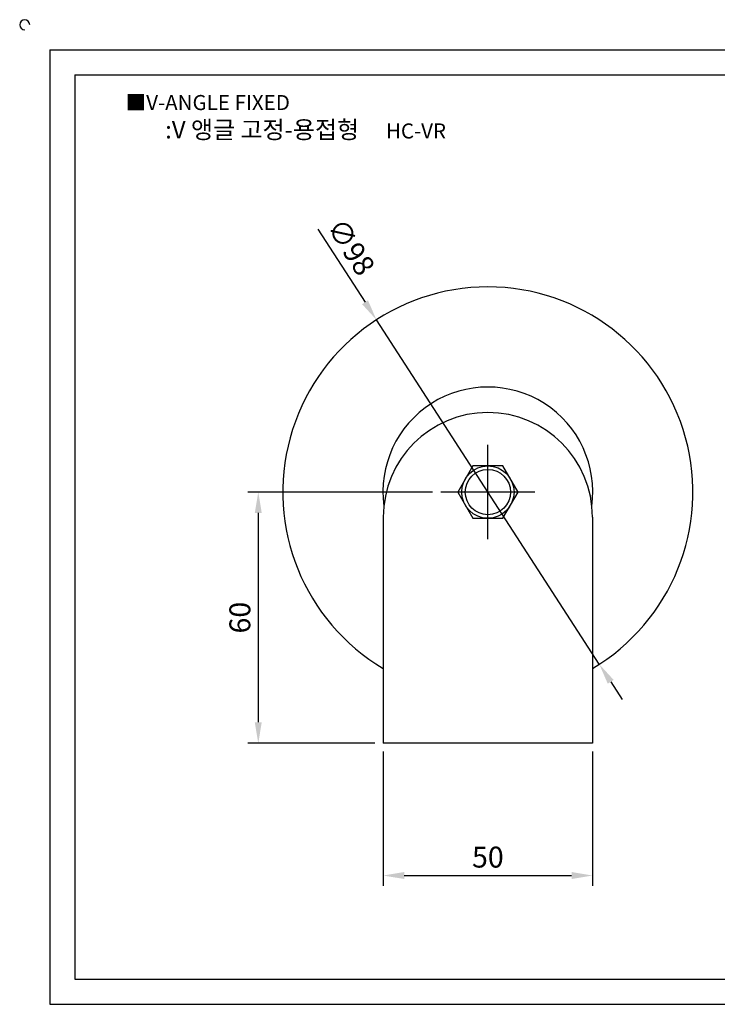
# Model space of a CAD drawing. Units: millimetres. Extents: x 2284 to 2706, y 1079 to 1321.
# Drawn here: x 2284 to 2451, y 1086 to 1321 of the extents above; entities that cross this region are included whole.
import ezdxf

# ---------------------------------------------------------------- set-up
doc = ezdxf.new("R2010")
doc.units = ezdxf.units.MM
doc.linetypes.add('CENTER', pattern=[50.8, 31.75, -6.35, 6.35, -6.35])
doc.styles.get("Standard").update_dxf_attribs({"font": 'txt.shx', "bigfont": 'whgtxt.shx'})
doc.dimstyles.new('ISO-25', dxfattribs={"dimtxt": 2.5, "dimasz": 2.5, "dimexe": 1.25, "dimexo": 0.625, "dimtad": 1, "dimtxsty": 'Standard', "dimcen": 2.5, "dimclrd": 3, "dimclre": 3, "dimadec": 0, "dimazin": 0, "dimtfac": 1, "dimtmove": 0, "dimatfit": 3, "dimfxl": 0, "dimarcsym": 0})

# ---------------------------------------------------------------- blocks, each defined once
blk = doc.blocks.new('*D7')
at = {"color": 3, "lineweight": -2}
for p, q in [((2370.91, 1146.47), (2370.91, 1114.37)), ((2420.91, 1146.47), (2420.91, 1114.37)), ((2375.91, 1116.87), (2415.91, 1116.87))]:
    blk.add_line(p, q, dxfattribs=at)
at = {"color": 3}
for points in [[(2375.91, 1117.71), (2375.91, 1116.04), (2370.91, 1116.87)], [(2415.91, 1117.71), (2415.91, 1116.04), (2420.91, 1116.87)]]:
    blk.add_solid(points, dxfattribs=at)
at = {"layer": 'Defpoints', "color": 0}
for p in [(2370.91, 1148.47), (2420.91, 1148.47), (2420.91, 1116.87)]:
    blk.add_point(p, dxfattribs=at)
at = {"color": 0, "insert": (2395.91, 1120.62), "char_height": 5, "attachment_point": 5}
blk.add_mtext('50', dxfattribs=at)
blk = doc.blocks.new('*D8')
at = {"color": 3, "lineweight": -2}
for p, q in [((2382.66, 1208.47), (2338.54, 1208.47)), ((2341.04, 1203.47), (2341.04, 1153.47)), ((2368.91, 1148.47), (2338.54, 1148.47))]:
    blk.add_line(p, q, dxfattribs=at)
at = {"color": 3}
for points in [[(2340.21, 1203.47), (2341.87, 1203.47), (2341.04, 1208.47)], [(2340.21, 1153.47), (2341.87, 1153.47), (2341.04, 1148.47)]]:
    blk.add_solid(points, dxfattribs=at)
at = {"layer": 'Defpoints', "color": 0}
for p in [(2384.66, 1208.47), (2341.04, 1148.47), (2370.91, 1148.47)]:
    blk.add_point(p, dxfattribs=at)
at = {"color": 0, "insert": (2337.29, 1178.47), "char_height": 5, "attachment_point": 5, "rotation": 90}
blk.add_mtext('60', dxfattribs=at)
blk = doc.blocks.new('*D9')
at = {"color": 3, "lineweight": -2}
for p, q in [((2355.24, 1271.29), (2366.56, 1253.8)), ((2422.54, 1167.34), (2369.28, 1249.61)), ((2425.26, 1163.14), (2427.98, 1158.95))]:
    blk.add_line(p, q, dxfattribs=at)
at = {"color": 3}
for points in [[(2367.26, 1254.26), (2365.86, 1253.35), (2369.28, 1249.61)], [(2425.96, 1163.6), (2424.56, 1162.69), (2422.54, 1167.34)]]:
    blk.add_solid(points, dxfattribs=at)
at = {"layer": 'Defpoints', "color": 0}
for p in [(2369.28, 1249.61), (2422.54, 1167.34)]:
    blk.add_point(p, dxfattribs=at)
at = {"color": 0, "insert": (2362.69, 1266.68), "char_height": 5, "attachment_point": 5, "rotation": 302.9194}
blk.add_mtext('∅98', dxfattribs=at)

msp = doc.modelspace()

# ---------------------------------------------------------------- linework, layer by layer
for p, q in [((2291.22, 1314.107), (2291.22, 1086.107)), ((2291.22, 1314.107), (2699.22, 1314.107)), ((2297.22, 1308.107), (2297.22, 1092.107)), ((2297.22, 1308.107), (2693.22, 1308.107)), ((2370.911, 1202.473), (2370.911, 1148.473)), ((2420.911, 1202.473), (2420.911, 1148.473)), ((2420.911, 1148.473), (2370.911, 1148.473)), ((2297.22, 1092.107), (2693.22, 1092.107)), ((2291.22, 1086.107), (2699.22, 1086.107))]:
    msp.add_line(p, q)
at = {"color": 1, "linetype": 'CENTER'}
for p, q in [((2395.911, 1197.223), (2395.911, 1219.723)), ((2407.161, 1208.473), (2384.661, 1208.473))]:
    msp.add_line(p, q, dxfattribs=at)
msp.add_lwpolyline([(2392.303, 1214.723), (2388.694, 1208.473), (2392.303, 1202.223), (2399.52, 1202.223), (2403.128, 1208.473), (2399.52, 1214.723)], close=True)
for radius in [6.25, 5.413]:
    msp.add_circle((2395.911, 1208.473), radius)
for centre, radius, start, end in [((2285.22, 1320.107), 1.2, 0, 270), ((2395.911, 1208.473), 49, 300.67742, 239.32258), ((2395.911, 1208.473), 25.089, 352.2757, 187.7243), ((2395.911, 1202.473), 25, 0, 180)]:
    msp.add_arc(centre, radius, start, end)

# ---------------------------------------------------------------- texts
at = {"insert": (2309.348, 1303.316), "char_height": 3.6, "attachment_point": 1}
msp.add_mtext_dynamic_manual_height_columns('{\\fGulim|b0|i0|c129|p50;■V-ANGLE FIXED}', width=91.28112, gutter_width=12.5, heights=[0], dxfattribs=at)
at = {"insert": (2352.347, 1295.029), "char_height": 4.2, "width": 96, "attachment_point": 5}
msp.add_mtext('{\\fMalgun Gothic|b0|i0|c129|p50;\\C230;:V 앵글 고정-용접형  \\Ftxt,whgtxt|c129;   \\f휴먼고딕|b0|i0|c129|p2;\\H0.85714x;\\C1;HC-VR}', dxfattribs=at)

# ---------------------------------------------------------------- dimensions: what is measured, and where the dimension line sits
dim = msp.add_diameter_dim_2p(p1=(2422.541, 1167.341), p2=(2369.282, 1249.606), dimstyle='ISO-25', override={"dimscale": 2, "dimexo": 1})
dim.commit()
dim.dimension.update_dxf_attribs({"geometry": '*D9', "text_midpoint": (2362.693, 1266.684)})
dim = msp.add_linear_dim(base=(2341.039, 1148.473), p1=(2384.661, 1208.473), p2=(2370.911, 1148.473), angle=90, dimstyle='ISO-25', override={"dimscale": 2, "dimexo": 1})
dim.commit()
dim.dimension.update_dxf_attribs({"geometry": '*D8', "text_midpoint": (2337.289, 1178.473)})
dim = msp.add_linear_dim(base=(2420.911, 1116.875), p1=(2370.911, 1148.473), p2=(2420.911, 1148.473), dimstyle='ISO-25', override={"dimscale": 2, "dimexo": 1})
dim.commit()
dim.dimension.update_dxf_attribs({"geometry": '*D7', "text_midpoint": (2395.911, 1120.625)})

doc.saveas('drawing.dxf')
